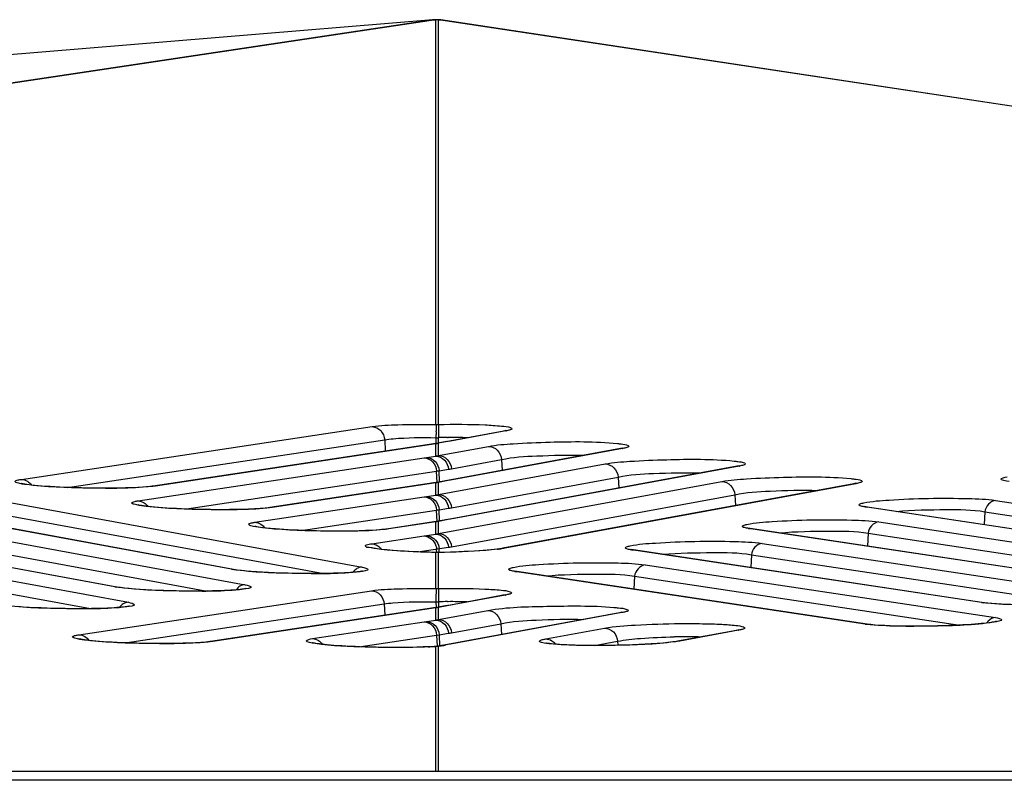
# Model space of a CAD drawing. Units: millimetres. Extents: x 0 to 9000, y 0 to 4000.
# Drawn here: x 1946 to 1971, y 3546 to 3565 of the extents above; entities that cross this region are included whole.
import ezdxf

# ---------------------------------------------------------------- set-up
doc = ezdxf.new("R2010")
doc.units = ezdxf.units.MM
doc.header["$LTSCALE"] = 495
doc.layers.add('7_ALL_FEATURES', color=7, linetype='CONTINUOUS')

msp = doc.modelspace()

# ---------------------------------------------------------------- linework, layer by layer
at = {"layer": '7_ALL_FEATURES', "color": 7, "linetype": 'Continuous'}
for p, q in [((1956.445, 3565.396), (1836.6, 3555.409)), ((1956.468, 3565.395), (1836.799, 3547.444)), ((1956.527, 3565.395), (1836.857, 3547.445)), ((1956.442, 3565.396), (1956.439, 3565.395)), ((1956.468, 3565.395), (1956.439, 3565.395)), ((1956.446, 3565.396), (1956.442, 3565.396)), ((1956.448, 3565.396), (1956.446, 3565.396)), ((1956.599, 3565.396), (1956.453, 3565.396)), ((1956.468, 3565.395), (1956.484, 3565.396)), ((1956.484, 3565.396), (1956.502, 3565.396)), ((1956.498, 3565.396), (1956.518, 3565.396)), ((1956.518, 3565.396), (1956.527, 3565.395)), ((1956.527, 3565.395), (1956.522, 3565.396)), ((1956.527, 3555.278), (1956.527, 3565.395)), ((1956.588, 3555.279), (1956.59, 3565.396)), ((2004.122, 3558.206), (1956.59, 3565.396)), ((1956.594, 3565.395), (1956.598, 3565.396)), ((1956.594, 3565.395), (1956.612, 3565.395)), ((1956.612, 3565.395), (1956.63, 3565.394)), ((1956.63, 3565.394), (1956.648, 3565.392)), ((2004.177, 3558.203), (1956.648, 3565.392)), ((1946.166, 3553.906), (1954.933, 3555.224)), ((1956.527, 3555.278), (1956.588, 3555.279)), ((1956.528, 3554.802), (1956.528, 3554.948)), ((1956.528, 3554.948), (1956.59, 3554.948)), ((1958.221, 3555.112), (1956.59, 3554.807)), ((1956.59, 3554.812), (1956.59, 3554.948)), ((1956.819, 3554.951), (1956.831, 3554.951)), ((1958.269, 3555.115), (1956.888, 3554.861)), ((1958.269, 3555.115), (1958.212, 3555.11)), ((1958.274, 3555.124), (1958.221, 3555.112)), ((1947.321, 3553.702), (1955.246, 3554.894)), ((1956.475, 3554.792), (1949.456, 3553.736)), ((1956.527, 3554.794), (1949.514, 3553.739)), ((1955.246, 3554.894), (1955.259, 3554.609)), ((1956.527, 3554.794), (1956.469, 3554.791)), ((1956.533, 3554.802), (1956.475, 3554.792)), ((1956.527, 3554.489), (1956.527, 3554.794)), ((1956.792, 3554.849), (1956.533, 3554.802)), ((1956.59, 3554.807), (1956.533, 3554.802)), ((1961.14, 3554.674), (1956.589, 3553.837)), ((1956.59, 3554.501), (1956.59, 3554.807)), ((1956.59, 3554.501), (1957.84, 3554.731)), ((1956.825, 3554.85), (1956.767, 3554.845)), ((1956.832, 3554.851), (1956.825, 3554.85)), ((1956.888, 3554.861), (1956.831, 3554.856)), ((1956.888, 3554.861), (1956.832, 3554.851)), ((1961.188, 3554.677), (1956.888, 3553.886)), ((1961.188, 3554.677), (1961.13, 3554.672)), ((1961.192, 3554.686), (1961.14, 3554.674)), ((1949.084, 3553.37), (1956.229, 3554.444)), ((1956.229, 3554.444), (1956.293, 3554.454)), ((1956.293, 3554.454), (1956.527, 3554.489)), ((1956.59, 3553.526), (1960.755, 3554.292)), ((1964.056, 3554.234), (1956.831, 3552.906)), ((1964.103, 3554.237), (1956.888, 3552.911)), ((1956.915, 3554.171), (1958.164, 3554.4)), ((1958.164, 3554.4), (1958.177, 3554.129)), ((1964.103, 3554.237), (1964.046, 3554.233)), ((1964.108, 3554.246), (1964.056, 3554.234)), ((1950.239, 3553.165), (1956.542, 3554.113)), ((1956.556, 3553.831), (1956.542, 3554.113)), ((1956.605, 3554.123), (1956.84, 3554.158)), ((1956.619, 3553.842), (1956.605, 3554.123)), ((1956.915, 3553.195), (1961.08, 3553.961)), ((1961.08, 3553.961), (1961.093, 3553.69)), ((1949.437, 3553.734), (1949.337, 3553.722)), ((1949.456, 3553.736), (1949.437, 3553.734)), ((1949.514, 3553.739), (1949.456, 3553.736)), ((1956.475, 3553.817), (1952.374, 3553.2)), ((1956.527, 3553.819), (1952.432, 3553.203)), ((1956.527, 3553.819), (1956.469, 3553.816)), ((1956.533, 3553.827), (1956.475, 3553.817)), ((1956.527, 3553.513), (1956.527, 3553.819)), ((1956.589, 3553.837), (1956.533, 3553.827)), ((1956.59, 3553.831), (1956.533, 3553.827)), ((1956.832, 3553.876), (1956.59, 3553.831)), ((1956.59, 3552.551), (1963.671, 3553.853)), ((1956.59, 3553.526), (1956.59, 3553.831)), ((1956.825, 3553.874), (1956.767, 3553.87)), ((1956.888, 3553.886), (1956.831, 3553.881)), ((1956.888, 3553.886), (1956.832, 3553.876)), ((1966.971, 3553.795), (1958.2, 3552.183)), ((1967.019, 3553.798), (1958.257, 3552.187)), ((1967.019, 3553.798), (1966.961, 3553.793)), ((1967.023, 3553.807), (1966.971, 3553.795)), ((1952.003, 3552.833), (1956.229, 3553.469)), ((1956.229, 3553.469), (1956.293, 3553.478)), ((1956.293, 3553.478), (1956.527, 3553.513)), ((1956.915, 3552.22), (1963.995, 3553.522)), ((1963.995, 3553.522), (1964.008, 3553.251)), ((1951.418, 3551.659), (1942.663, 3553.27)), ((1951.467, 3551.655), (1942.712, 3553.265)), ((1945.925, 3553.323), (1954.679, 3551.713)), ((1952.355, 3553.197), (1952.255, 3553.186)), ((1952.374, 3553.2), (1952.355, 3553.197)), ((1952.432, 3553.203), (1952.374, 3553.2)), ((1967.238, 3553.227), (1967.235, 3553.228)), ((1967.3, 3553.215), (1967.238, 3553.227)), ((1967.251, 3553.218), (1967.3, 3553.215)), ((1976.005, 3551.9), (1967.251, 3553.218)), ((1976.055, 3551.898), (1967.3, 3553.215)), ((1970.512, 3553.38), (1979.267, 3552.063)), ((1945.646, 3553.039), (1953.728, 3551.553)), ((1953.157, 3552.629), (1956.542, 3553.138)), ((1956.556, 3552.856), (1956.542, 3553.138)), ((1956.605, 3553.148), (1956.84, 3553.183)), ((1956.619, 3552.867), (1956.605, 3553.148)), ((1970.244, 3553.097), (1970.229, 3552.775)), ((1970.244, 3553.097), (1978.37, 3551.874)), ((1948.499, 3551.22), (1939.745, 3552.83)), ((1948.549, 3551.215), (1939.794, 3552.826)), ((1943.006, 3552.883), (1951.761, 3551.273)), ((1956.475, 3552.842), (1955.292, 3552.664)), ((1956.527, 3552.844), (1955.35, 3552.667)), ((1956.527, 3552.844), (1956.469, 3552.841)), ((1956.533, 3552.851), (1956.475, 3552.842)), ((1956.527, 3552.538), (1956.527, 3552.844)), ((1956.831, 3552.906), (1956.533, 3552.851)), ((1956.59, 3552.856), (1956.533, 3552.851)), ((1956.832, 3552.9), (1956.59, 3552.856)), ((1956.59, 3552.551), (1956.59, 3552.856)), ((1956.825, 3552.899), (1956.767, 3552.894)), ((1956.888, 3552.911), (1956.831, 3552.906)), ((1956.888, 3552.911), (1956.832, 3552.9)), ((1967.594, 3552.843), (1976.349, 3551.526)), ((1942.728, 3552.6), (1950.81, 3551.113)), ((1954.921, 3552.297), (1956.229, 3552.494)), ((1955.273, 3552.661), (1955.173, 3552.649)), ((1955.292, 3552.664), (1955.273, 3552.661)), ((1955.35, 3552.667), (1955.292, 3552.664)), ((1956.229, 3552.494), (1956.293, 3552.503)), ((1956.293, 3552.503), (1956.527, 3552.538)), ((1964.32, 3552.69), (1964.317, 3552.69)), ((1964.382, 3552.678), (1964.32, 3552.69)), ((1964.333, 3552.68), (1964.382, 3552.678)), ((1973.087, 3551.363), (1964.333, 3552.68)), ((1973.137, 3551.361), (1964.382, 3552.678)), ((1967.326, 3552.56), (1967.311, 3552.237)), ((1967.326, 3552.56), (1975.452, 3551.337)), ((1940.088, 3552.444), (1948.843, 3550.833)), ((1964.676, 3552.306), (1973.431, 3550.988)), ((1939.81, 3552.16), (1947.892, 3550.674)), ((1956.075, 3552.093), (1956.84, 3552.208)), ((1956.527, 3552.079), (1956.527, 3552.08)), ((1956.591, 3552.079), (1956.527, 3552.08)), ((1956.527, 3551.177), (1956.527, 3552.079)), ((1956.59, 3552.078), (1956.527, 3552.079)), ((1956.546, 3552.08), (1956.542, 3552.163)), ((1956.59, 3552.078), (1956.59, 3552.079)), ((1956.59, 3551.177), (1956.59, 3552.078)), ((1956.61, 3552.083), (1956.605, 3552.172)), ((1958.176, 3552.178), (1958.059, 3552.162)), ((1958.2, 3552.183), (1958.176, 3552.178)), ((1958.257, 3552.187), (1958.2, 3552.183)), ((1961.402, 3552.152), (1961.399, 3552.153)), ((1961.464, 3552.141), (1961.402, 3552.152)), ((1961.414, 3552.143), (1961.464, 3552.141)), ((1970.169, 3550.826), (1961.414, 3552.143)), ((1970.219, 3550.823), (1961.464, 3552.141)), ((1964.408, 3552.022), (1964.392, 3551.7)), ((1964.408, 3552.022), (1972.534, 3550.8)), ((1961.758, 3551.769), (1970.512, 3550.451)), ((1951.418, 3551.659), (1951.467, 3551.655)), ((1951.563, 3551.64), (1951.467, 3551.655)), ((1958.484, 3551.615), (1958.481, 3551.616)), ((1958.546, 3551.603), (1958.484, 3551.615)), ((1958.496, 3551.606), (1958.546, 3551.603)), ((1967.251, 3550.289), (1958.496, 3551.606)), ((1967.3, 3550.286), (1958.546, 3551.603)), ((1961.49, 3551.485), (1961.474, 3551.163)), ((1961.49, 3551.485), (1969.615, 3550.262)), ((1947.605, 3550.023), (1954.919, 3551.123)), ((1948.499, 3551.22), (1948.549, 3551.215)), ((1948.645, 3551.2), (1948.549, 3551.215)), ((1956.527, 3551.177), (1956.59, 3551.177)), ((1958.208, 3551.01), (1956.59, 3550.707)), ((1958.256, 3551.013), (1956.888, 3550.762)), ((1958.256, 3551.013), (1958.199, 3551.008)), ((1958.261, 3551.022), (1958.208, 3551.01)), ((1948.759, 3549.818), (1955.232, 3550.792)), ((1955.232, 3550.792), (1955.246, 3550.508)), ((1956.527, 3550.846), (1956.528, 3550.702)), ((1956.527, 3550.846), (1956.59, 3550.846)), ((1956.767, 3550.745), (1956.533, 3550.702)), ((1956.59, 3550.846), (1956.59, 3550.713)), ((1956.825, 3550.75), (1956.767, 3550.745)), ((1956.817, 3550.849), (1956.831, 3550.849)), ((1956.832, 3550.751), (1956.825, 3550.75)), ((1956.888, 3550.762), (1956.831, 3550.757)), ((1956.888, 3550.762), (1956.832, 3550.751)), ((1970.169, 3550.826), (1970.219, 3550.823)), ((1970.314, 3550.811), (1970.219, 3550.823)), ((1956.475, 3550.692), (1950.895, 3549.853)), ((1956.527, 3550.694), (1950.952, 3549.856)), ((1956.527, 3550.694), (1956.469, 3550.691)), ((1956.533, 3550.702), (1956.475, 3550.692)), ((1956.527, 3550.389), (1956.527, 3550.694)), ((1956.59, 3550.707), (1956.533, 3550.702)), ((1956.59, 3550.402), (1956.59, 3550.707)), ((1956.59, 3550.402), (1957.823, 3550.628)), ((1961.114, 3550.569), (1956.721, 3549.761)), ((1961.171, 3550.574), (1956.888, 3549.786)), ((1961.175, 3550.583), (1961.114, 3550.569)), ((1961.171, 3550.574), (1961.114, 3550.569)), ((1953.442, 3549.925), (1956.229, 3550.344)), ((1956.229, 3550.344), (1956.293, 3550.354)), ((1956.293, 3550.354), (1956.527, 3550.389)), ((1956.915, 3550.071), (1958.148, 3550.298)), ((1958.148, 3550.298), (1958.161, 3550.026)), ((1967.251, 3550.289), (1967.3, 3550.286)), ((1967.396, 3550.274), (1967.301, 3550.286)), ((1954.596, 3549.721), (1956.542, 3550.014)), ((1956.542, 3550.014), (1956.605, 3550.023)), ((1956.542, 3550.014), (1956.555, 3549.735)), ((1956.605, 3550.023), (1956.84, 3550.058)), ((1956.605, 3550.023), (1956.619, 3549.74)), ((1959.269, 3549.919), (1960.74, 3550.189)), ((1964.041, 3550.132), (1962.56, 3549.86)), ((1964.088, 3550.135), (1962.617, 3549.864)), ((1964.088, 3550.135), (1964.031, 3550.13)), ((1964.093, 3550.144), (1964.041, 3550.132)), ((1950.875, 3549.85), (1950.775, 3549.839)), ((1950.894, 3549.853), (1950.875, 3549.85)), ((1950.952, 3549.856), (1950.895, 3549.853)), ((1956.662, 3549.752), (1956.571, 3549.739)), ((1956.721, 3549.761), (1956.662, 3549.752)), ((1956.825, 3549.775), (1956.767, 3549.77)), ((1956.832, 3549.776), (1956.778, 3549.766)), ((1956.888, 3549.786), (1956.831, 3549.782)), ((1956.888, 3549.786), (1956.832, 3549.776)), ((1960.491, 3549.753), (1961.065, 3549.859)), ((1961.065, 3549.859), (1961.07, 3549.759)), ((1962.54, 3549.856), (1962.442, 3549.842)), ((1962.559, 3549.86), (1962.54, 3549.856)), ((1962.617, 3549.864), (1962.56, 3549.86)), ((1956.481, 3549.731), (1956.35, 3549.723)), ((1956.495, 3549.732), (1956.481, 3549.731)), ((1956.555, 3549.737), (1956.495, 3549.732)), ((1956.527, 3549.732), (1956.495, 3549.732)), ((1956.527, 3546.606), (1956.527, 3549.732)), ((1956.571, 3549.739), (1956.555, 3549.737)), ((1956.59, 3549.739), (1956.555, 3549.737)), ((1956.59, 3546.606), (1956.59, 3549.739)), ((3996.659, 3546.606), (1116.459, 3546.606)), ((3996.659, 3546.383), (1116.459, 3546.383))]:
    msp.add_line(p, q, dxfattribs=at)
for points in [[(1956.648, 3565.392), (1956.624, 3565.395), (1956.599, 3565.396)], [(1949.337, 3553.722), (1949.214, 3553.712), (1949.076, 3553.703), (1948.926, 3553.696), (1948.77, 3553.691), (1948.61, 3553.687), (1948.45, 3553.685), (1948.289, 3553.684), (1948.131, 3553.684), (1947.974, 3553.686), (1947.82, 3553.688), (1947.67, 3553.691), (1947.525, 3553.695), (1947.384, 3553.699), (1947.25, 3553.705), (1947.122, 3553.71), (1947, 3553.717), (1946.885, 3553.724), (1946.777, 3553.731), (1946.677, 3553.738), (1946.585, 3553.746), (1946.502, 3553.754), (1946.427, 3553.762), (1946.36, 3553.77), (1946.302, 3553.778), (1946.253, 3553.785), (1946.215, 3553.792), (1946.186, 3553.798), (1946.168, 3553.802), (1946.165, 3553.803)], [(1952.255, 3553.186), (1952.133, 3553.176), (1951.994, 3553.167), (1951.845, 3553.16), (1951.688, 3553.155), (1951.529, 3553.151), (1951.368, 3553.149), (1951.208, 3553.148), (1951.049, 3553.148), (1950.892, 3553.149), (1950.738, 3553.151), (1950.588, 3553.154), (1950.443, 3553.158), (1950.303, 3553.163), (1950.168, 3553.168), (1950.04, 3553.174), (1949.918, 3553.18), (1949.803, 3553.187), (1949.695, 3553.195), (1949.596, 3553.202), (1949.504, 3553.21), (1949.42, 3553.218), (1949.345, 3553.226), (1949.278, 3553.234), (1949.22, 3553.241), (1949.172, 3553.249), (1949.133, 3553.256), (1949.104, 3553.262), (1949.086, 3553.266), (1949.083, 3553.267)], [(1955.173, 3552.649), (1955.051, 3552.639), (1954.912, 3552.631), (1954.763, 3552.624), (1954.607, 3552.618), (1954.447, 3552.615), (1954.286, 3552.612), (1954.126, 3552.611), (1953.967, 3552.612), (1953.81, 3552.613), (1953.656, 3552.615), (1953.506, 3552.618), (1953.361, 3552.622), (1953.221, 3552.627), (1953.086, 3552.632), (1952.958, 3552.638), (1952.836, 3552.644), (1952.721, 3552.651), (1952.614, 3552.658), (1952.514, 3552.666), (1952.422, 3552.673), (1952.338, 3552.681), (1952.263, 3552.689), (1952.196, 3552.697), (1952.138, 3552.705), (1952.09, 3552.713), (1952.051, 3552.719), (1952.022, 3552.725), (1952.004, 3552.73), (1952.002, 3552.73)], [(1956.527, 3552.08), (1956.319, 3552.084), (1956.195, 3552.088), (1956.075, 3552.093), (1955.959, 3552.097), (1955.848, 3552.103), (1955.742, 3552.108), (1955.642, 3552.114), (1955.547, 3552.121), (1955.459, 3552.127), (1955.376, 3552.134), (1955.3, 3552.141), (1955.231, 3552.148), (1955.168, 3552.154), (1955.111, 3552.161), (1955.061, 3552.168), (1955.018, 3552.174), (1954.982, 3552.181), (1954.953, 3552.186), (1954.932, 3552.191), (1954.919, 3552.194), (1954.917, 3552.195)], [(1958.059, 3552.162), (1957.902, 3552.144), (1957.708, 3552.127), (1957.484, 3552.112), (1957.235, 3552.099), (1956.969, 3552.089), (1956.694, 3552.081), (1956.59, 3552.079)], [(1954.506, 3551.587), (1954.451, 3551.583), (1954.388, 3551.578), (1954.319, 3551.573), (1954.242, 3551.569), (1954.158, 3551.565), (1954.067, 3551.561), (1953.969, 3551.558), (1953.864, 3551.555), (1953.752, 3551.553), (1953.633, 3551.552), (1953.508, 3551.551), (1953.376, 3551.551), (1953.239, 3551.552), (1953.096, 3551.553), (1952.949, 3551.556), (1952.799, 3551.559), (1952.647, 3551.564), (1952.495, 3551.57), (1952.343, 3551.577), (1952.194, 3551.585), (1952.049, 3551.594), (1951.911, 3551.604), (1951.783, 3551.615), (1951.666, 3551.627), (1951.563, 3551.64)], [(1954.695, 3551.615), (1954.695, 3551.615), (1954.691, 3551.614), (1954.678, 3551.611), (1954.657, 3551.607), (1954.629, 3551.602), (1954.595, 3551.597), (1954.554, 3551.592), (1954.506, 3551.587)], [(1951.587, 3551.148), (1951.532, 3551.143), (1951.47, 3551.138), (1951.4, 3551.134), (1951.324, 3551.129), (1951.24, 3551.125), (1951.148, 3551.122), (1951.05, 3551.118), (1950.946, 3551.116), (1950.834, 3551.114), (1950.715, 3551.112), (1950.59, 3551.111), (1950.458, 3551.111), (1950.32, 3551.112), (1950.178, 3551.114), (1950.031, 3551.116), (1949.881, 3551.12), (1949.729, 3551.125), (1949.576, 3551.13), (1949.425, 3551.137), (1949.276, 3551.145), (1949.131, 3551.154), (1948.993, 3551.164), (1948.864, 3551.175), (1948.747, 3551.188), (1948.645, 3551.2)], [(1951.776, 3551.175), (1951.777, 3551.175), (1951.772, 3551.174), (1951.76, 3551.171), (1951.739, 3551.167), (1951.711, 3551.163), (1951.677, 3551.158), (1951.636, 3551.153), (1951.587, 3551.148)], [(1948.858, 3550.736), (1948.859, 3550.736), (1948.854, 3550.735), (1948.841, 3550.732), (1948.821, 3550.728), (1948.793, 3550.723), (1948.759, 3550.718), (1948.717, 3550.713), (1948.669, 3550.708)], [(1970.797, 3550.782), (1970.66, 3550.787), (1970.532, 3550.794), (1970.416, 3550.802), (1970.314, 3550.811)], [(1948.669, 3550.708), (1948.614, 3550.703), (1948.552, 3550.699), (1948.482, 3550.694), (1948.405, 3550.69), (1948.321, 3550.686), (1948.23, 3550.682), (1948.132, 3550.679), (1948.027, 3550.676), (1947.916, 3550.674), (1947.797, 3550.673), (1947.672, 3550.672), (1947.54, 3550.672), (1947.402, 3550.672), (1947.26, 3550.674), (1947.113, 3550.677), (1946.963, 3550.68), (1946.811, 3550.685), (1946.658, 3550.691), (1946.507, 3550.698), (1946.358, 3550.706), (1946.213, 3550.715), (1946.075, 3550.725)], [(1970.342, 3550.321), (1970.287, 3550.314), (1970.225, 3550.307), (1970.155, 3550.3), (1970.077, 3550.293), (1969.993, 3550.286), (1969.9, 3550.279), (1969.801, 3550.273), (1969.695, 3550.266), (1969.581, 3550.261), (1969.461, 3550.255), (1969.334, 3550.25), (1969.201, 3550.246), (1969.063, 3550.242), (1968.921, 3550.239), (1968.774, 3550.236), (1968.624, 3550.235), (1968.473, 3550.235), (1968.321, 3550.235), (1968.17, 3550.237), (1968.022, 3550.24), (1967.879, 3550.244), (1967.742, 3550.25), (1967.614, 3550.257), (1967.498, 3550.265), (1967.396, 3550.274)], [(1970.529, 3550.354), (1970.53, 3550.354), (1970.525, 3550.353), (1970.512, 3550.349), (1970.491, 3550.345), (1970.464, 3550.339), (1970.43, 3550.334), (1970.389, 3550.327), (1970.342, 3550.321)], [(1950.775, 3549.839), (1950.653, 3549.829), (1950.514, 3549.82), (1950.365, 3549.813), (1950.209, 3549.808), (1950.049, 3549.804), (1949.888, 3549.802), (1949.728, 3549.801), (1949.569, 3549.801), (1949.412, 3549.802), (1949.258, 3549.804), (1949.108, 3549.807), (1948.963, 3549.811), (1948.823, 3549.816), (1948.688, 3549.821), (1948.56, 3549.827), (1948.438, 3549.833), (1948.323, 3549.84), (1948.216, 3549.848), (1948.116, 3549.855), (1948.024, 3549.863), (1947.94, 3549.871), (1947.865, 3549.879), (1947.798, 3549.887), (1947.74, 3549.894), (1947.692, 3549.902), (1947.653, 3549.909), (1947.624, 3549.915), (1947.606, 3549.919), (1947.604, 3549.92)], [(1956.35, 3549.723), (1956.211, 3549.716), (1956.066, 3549.711), (1955.917, 3549.707), (1955.767, 3549.705), (1955.617, 3549.704), (1955.467, 3549.703), (1955.318, 3549.704), (1955.173, 3549.706), (1955.03, 3549.708), (1954.892, 3549.711), (1954.759, 3549.715), (1954.63, 3549.72), (1954.507, 3549.725), (1954.389, 3549.73), (1954.277, 3549.736), (1954.171, 3549.742), (1954.071, 3549.749), (1953.978, 3549.756), (1953.892, 3549.763), (1953.812, 3549.77), (1953.74, 3549.777), (1953.674, 3549.785), (1953.616, 3549.792), (1953.566, 3549.799), (1953.523, 3549.806), (1953.488, 3549.812), (1953.462, 3549.817), (1953.444, 3549.822), (1953.441, 3549.822)], [(1959.411, 3549.795), (1959.361, 3549.801), (1959.321, 3549.806), (1959.291, 3549.811), (1959.272, 3549.815), (1959.269, 3549.816)], [(1962.442, 3549.842), (1962.325, 3549.828), (1962.195, 3549.815), (1962.054, 3549.804), (1961.907, 3549.793), (1961.754, 3549.784), (1961.598, 3549.776), (1961.44, 3549.77), (1961.282, 3549.764), (1961.124, 3549.76), (1960.969, 3549.757), (1960.816, 3549.755), (1960.667, 3549.753), (1960.524, 3549.753), (1960.385, 3549.754), (1960.253, 3549.755), (1960.128, 3549.757), (1960.009, 3549.76), (1959.899, 3549.764), (1959.796, 3549.768), (1959.702, 3549.772), (1959.616, 3549.777), (1959.539, 3549.783), (1959.47, 3549.789), (1959.411, 3549.795)]]:
    msp.add_lwpolyline(points, dxfattribs=at)
for centre, radius, start, end in [((1975.805, 3555.185), 19.216, 180.0555, 180.2318), ((1949.211, 3555.041), 7.325, 359.9151, 0.5171), ((1947.494, 3555.042), 9.041, 359.402, 359.9262), ((1994.222, 3555.268), 37.633, 180.2444, 180.4877), ((1956.936, 3538.851), 16.101, 90.4179, 91.2308), ((1956.931, 3541.528), 13.423, 88.3496, 90.4263), ((1957.967, 3556.762), 1.674, 280.4173, 280.6873), ((1956.462, 3555.255), 0.465, 277.9629, 278.8706), ((1960.88, 3556.352), 1.703, 280.417, 280.6531), ((1963.795, 3555.912), 1.703, 280.417, 280.6531), ((1956.462, 3554.28), 0.465, 277.9629, 278.8706), ((1966.711, 3555.473), 1.703, 280.417, 280.6531), ((1956.462, 3553.305), 0.465, 277.9629, 278.8706), ((1957.595, 3556.15), 4.018, 276.6967, 278.3039), ((1957.953, 3552.66), 1.674, 280.4173, 280.6871), ((1956.923, 3534.77), 16.08, 90.3776, 91.1843), ((1956.918, 3537.482), 13.367, 88.3464, 90.3748), ((1956.462, 3551.155), 0.465, 277.9629, 278.8706), ((1970.551, 3550.155), 0.305, 136.6039, 148.3031), ((1963.784, 3551.791), 1.684, 280.4169, 280.6992), ((1956.237, 3552.873), 3.154, 277.7194, 278.8704), ((1956.774, 3549.477), 0.29, 91.267, 100.5468), ((1956.391, 3551.886), 2.155, 278.8572, 280.3459), ((1956.774, 3549.485), 0.282, 89.0714, 91.2361), ((1962.762, 3533.585), 16.386, 90.206, 90.9735), ((1962.763, 3537.157), 12.814, 88.3313, 90.268), ((1955.914, 3558.298), 8.588, 272.7999, 273.8975), ((1956.036, 3556.447), 6.733, 273.9307, 274.1785), ((1956.406, 3551.075), 1.348, 275.119, 276.047), ((1956.411, 3551.032), 1.305, 276.0417, 277.8848), ((1956.073, 3554.078), 4.37, 276.801, 277.727)]:
    msp.add_arc(centre, radius, start, end, dxfattribs=at)
for points, knots in [([(1954.933, 3555.224), (1955.145, 3555.256), (1955.678, 3555.278), (1956.21, 3555.283), (1956.527, 3555.278)], [0, 0, 0, 0, 0.403513, 1, 1, 1, 1]), ([(1954.933, 3555.224), (1955.011, 3555.22), (1955.173, 3555.141), (1955.24, 3554.977), (1955.246, 3554.894)], [0, 0, 0, 0, 0.485343, 1, 1, 1, 1]), ([(1956.527, 3555.278), (1956.529, 3555.273), (1956.531, 3555.215), (1956.534, 3555.159), (1956.535, 3555.107)], [0, 0, 0, 0, 0.096726, 1, 1, 1, 1]), ([(1956.588, 3555.279), (1956.976, 3555.285), (1957.504, 3555.288), (1958.103, 3555.246), (1958.319, 3555.225), (1958.391, 3555.2)], [0, 0, 0, 0, 0.644778, 0.872572, 1, 1, 1, 1]), ([(1956.59, 3555.279), (1956.59, 3555.275), (1956.589, 3555.238), (1956.589, 3555.2), (1956.589, 3555.167)], [0, 0, 0, 0, 0.098803, 1, 1, 1, 1]), ([(1958.391, 3555.2), (1958.406, 3555.194), (1958.455, 3555.158), (1958.387, 3555.143), (1958.364, 3555.137)], [0, 0, 0, 0, 0.399142, 1, 1, 1, 1]), ([(1955.246, 3554.894), (1955.317, 3554.907), (1955.743, 3554.953), (1956.172, 3554.954), (1956.528, 3554.948)], [0, 0, 0, 0, 0.168639, 1, 1, 1, 1]), ([(1958.364, 3555.137), (1958.351, 3555.133), (1958.322, 3555.126), (1958.293, 3555.12), (1958.277, 3555.117)], [0, 0, 0, 0, 0.45131, 1, 1, 1, 1]), ([(1956.59, 3554.807), (1956.581, 3554.805), (1956.562, 3554.801), (1956.543, 3554.797), (1956.534, 3554.796)], [0, 0, 0, 0, 0.501531, 1, 1, 1, 1]), ([(1957.84, 3554.731), (1958.044, 3554.769), (1958.558, 3554.808), (1959.631, 3554.851), (1960.503, 3554.859), (1961.061, 3554.803)], [0, 0, 0, 0, 0.19299, 0.478291, 1, 1, 1, 1]), ([(1957.84, 3554.731), (1957.92, 3554.73), (1958.088, 3554.652), (1958.158, 3554.485), (1958.165, 3554.4)], [0, 0, 0, 0, 0.4851, 1, 1, 1, 1]), ([(1961.061, 3554.803), (1961.092, 3554.8), (1961.181, 3554.788), (1961.273, 3554.78), (1961.326, 3554.754)], [0, 0, 0, 0, 0.349805, 1, 1, 1, 1]), ([(1961.322, 3554.712), (1961.315, 3554.709), (1961.273, 3554.693), (1961.23, 3554.685), (1961.194, 3554.678)], [0, 0, 0, 0, 0.176946, 1, 1, 1, 1]), ([(1961.326, 3554.754), (1961.334, 3554.75), (1961.359, 3554.732), (1961.331, 3554.717), (1961.322, 3554.712)], [0, 0, 0, 0, 0.473532, 1, 1, 1, 1]), ([(1956.229, 3554.444), (1956.308, 3554.44), (1956.47, 3554.36), (1956.536, 3554.197), (1956.542, 3554.113)], [0, 0, 0, 0, 0.485342, 1, 1, 1, 1]), ([(1956.293, 3554.454), (1956.371, 3554.45), (1956.533, 3554.37), (1956.599, 3554.206), (1956.605, 3554.123)], [0, 0, 0, 0, 0.485291, 1, 1, 1, 1]), ([(1956.527, 3554.489), (1956.537, 3554.491), (1956.559, 3554.494), (1956.58, 3554.499), (1956.59, 3554.502)], [0, 0, 0, 0, 0.49887, 1, 1, 1, 1]), ([(1956.527, 3554.489), (1956.605, 3554.485), (1956.767, 3554.405), (1956.834, 3554.241), (1956.84, 3554.158)], [0, 0, 0, 0, 0.485291, 1, 1, 1, 1]), ([(1956.59, 3554.501), (1956.67, 3554.5), (1956.838, 3554.422), (1956.908, 3554.255), (1956.915, 3554.171)], [0, 0, 0, 0, 0.4851, 1, 1, 1, 1]), ([(1958.164, 3554.4), (1958.452, 3554.466), (1959.148, 3554.5), (1959.839, 3554.519), (1960.235, 3554.507)], [0, 0, 0, 0, 0.42647, 1, 1, 1, 1]), ([(1960.755, 3554.292), (1960.96, 3554.329), (1961.474, 3554.369), (1962.547, 3554.411), (1963.418, 3554.42), (1963.977, 3554.364)], [0, 0, 0, 0, 0.19299, 0.478291, 1, 1, 1, 1]), ([(1960.755, 3554.292), (1960.836, 3554.291), (1961.004, 3554.213), (1961.073, 3554.046), (1961.08, 3553.961)], [0, 0, 0, 0, 0.4851, 1, 1, 1, 1]), ([(1963.977, 3554.364), (1964.008, 3554.36), (1964.096, 3554.349), (1964.188, 3554.34), (1964.241, 3554.315)], [0, 0, 0, 0, 0.349805, 1, 1, 1, 1]), ([(1964.237, 3554.273), (1964.23, 3554.27), (1964.189, 3554.254), (1964.146, 3554.245), (1964.11, 3554.239)], [0, 0, 0, 0, 0.176946, 1, 1, 1, 1]), ([(1964.241, 3554.315), (1964.25, 3554.311), (1964.274, 3554.293), (1964.247, 3554.278), (1964.237, 3554.273)], [0, 0, 0, 0, 0.47353, 1, 1, 1, 1]), ([(1956.542, 3554.113), (1956.553, 3554.115), (1956.574, 3554.118), (1956.595, 3554.121), (1956.605, 3554.123)], [0, 0, 0, 0, 0.499429, 1, 1, 1, 1]), ([(1956.84, 3554.158), (1956.852, 3554.16), (1956.877, 3554.164), (1956.902, 3554.168), (1956.915, 3554.171)], [0, 0, 0, 0, 0.499105, 1, 1, 1, 1]), ([(1961.08, 3553.961), (1961.368, 3554.027), (1962.064, 3554.061), (1962.754, 3554.08), (1963.151, 3554.068)], [0, 0, 0, 0, 0.42647, 1, 1, 1, 1]), ([(1963.671, 3553.853), (1963.875, 3553.89), (1964.389, 3553.93), (1965.462, 3553.972), (1966.334, 3553.98), (1966.892, 3553.924)], [0, 0, 0, 0, 0.192991, 0.478291, 1, 1, 1, 1]), ([(1970.848, 3553.856), (1970.778, 3553.865), (1970.527, 3553.895), (1970.743, 3553.961), (1970.797, 3553.971)], [0, 0, 0, 0, 0.5622, 1, 1, 1, 1]), ([(1946.363, 3553.767), (1946.285, 3553.776), (1946.183, 3553.786), (1946.069, 3553.818), (1946.024, 3553.828), (1946.001, 3553.86), (1946.042, 3553.88), (1946.09, 3553.893), (1946.138, 3553.902), (1946.166, 3553.906)], [0, 0, 0, 0, 0.431467, 0.568693, 0.65209, 0.690107, 0.741431, 0.843696, 1, 1, 1, 1]), ([(1949.385, 3553.724), (1948.892, 3553.674), (1947.881, 3553.681), (1946.872, 3553.707), (1946.363, 3553.767)], [0, 0, 0, 0, 0.491423, 1, 1, 1, 1]), ([(1956.59, 3553.831), (1956.581, 3553.829), (1956.562, 3553.825), (1956.543, 3553.822), (1956.534, 3553.82)], [0, 0, 0, 0, 0.501531, 1, 1, 1, 1]), ([(1963.671, 3553.853), (1963.751, 3553.851), (1963.919, 3553.774), (1963.989, 3553.607), (1963.996, 3553.522)], [0, 0, 0, 0, 0.4851, 1, 1, 1, 1]), ([(1966.892, 3553.924), (1966.923, 3553.921), (1967.012, 3553.91), (1967.104, 3553.901), (1967.157, 3553.876)], [0, 0, 0, 0, 0.349805, 1, 1, 1, 1]), ([(1967.153, 3553.834), (1967.146, 3553.83), (1967.104, 3553.815), (1967.061, 3553.806), (1967.025, 3553.799)], [0, 0, 0, 0, 0.176946, 1, 1, 1, 1]), ([(1967.157, 3553.876), (1967.165, 3553.872), (1967.19, 3553.854), (1967.162, 3553.838), (1967.153, 3553.834)], [0, 0, 0, 0, 0.473528, 1, 1, 1, 1]), ([(1956.229, 3553.469), (1956.308, 3553.465), (1956.47, 3553.385), (1956.536, 3553.221), (1956.542, 3553.138)], [0, 0, 0, 0, 0.485342, 1, 1, 1, 1]), ([(1956.293, 3553.478), (1956.371, 3553.474), (1956.533, 3553.395), (1956.599, 3553.231), (1956.605, 3553.148)], [0, 0, 0, 0, 0.485291, 1, 1, 1, 1]), ([(1956.527, 3553.513), (1956.537, 3553.515), (1956.559, 3553.519), (1956.58, 3553.524), (1956.59, 3553.527)], [0, 0, 0, 0, 0.49887, 1, 1, 1, 1]), ([(1956.527, 3553.513), (1956.605, 3553.51), (1956.767, 3553.43), (1956.834, 3553.266), (1956.84, 3553.183)], [0, 0, 0, 0, 0.485291, 1, 1, 1, 1]), ([(1956.59, 3553.526), (1956.67, 3553.525), (1956.838, 3553.447), (1956.908, 3553.28), (1956.915, 3553.195)], [0, 0, 0, 0, 0.4851, 1, 1, 1, 1]), ([(1963.995, 3553.522), (1964.283, 3553.587), (1964.979, 3553.622), (1965.67, 3553.641), (1966.066, 3553.629)], [0, 0, 0, 0, 0.42647, 1, 1, 1, 1]), ([(1949.281, 3553.23), (1949.204, 3553.239), (1949.101, 3553.25), (1948.988, 3553.282), (1948.942, 3553.292), (1948.92, 3553.324), (1948.96, 3553.344), (1949.008, 3553.357), (1949.057, 3553.365), (1949.084, 3553.37)], [0, 0, 0, 0, 0.431467, 0.568693, 0.65209, 0.690107, 0.741431, 0.843696, 1, 1, 1, 1]), ([(1952.303, 3553.187), (1951.81, 3553.138), (1950.799, 3553.145), (1949.79, 3553.17), (1949.281, 3553.23)], [0, 0, 0, 0, 0.491424, 1, 1, 1, 1]), ([(1956.84, 3553.183), (1956.852, 3553.185), (1956.877, 3553.188), (1956.902, 3553.193), (1956.915, 3553.196)], [0, 0, 0, 0, 0.499105, 1, 1, 1, 1]), ([(1967.11, 3553.253), (1967.103, 3553.257), (1967.088, 3553.28), (1967.115, 3553.289), (1967.126, 3553.293)], [0, 0, 0, 0, 0.397182, 1, 1, 1, 1]), ([(1967.251, 3553.218), (1967.234, 3553.22), (1967.187, 3553.229), (1967.137, 3553.237), (1967.11, 3553.253)], [0, 0, 0, 0, 0.344424, 1, 1, 1, 1]), ([(1967.215, 3553.318), (1967.423, 3553.362), (1967.965, 3553.4), (1968.838, 3553.439), (1969.727, 3553.433), (1970.288, 3553.414), (1970.512, 3553.38)], [0, 0, 0, 0, 0.193244, 0.491289, 0.794233, 1, 1, 1, 1]), ([(1956.542, 3553.138), (1956.553, 3553.14), (1956.574, 3553.143), (1956.595, 3553.146), (1956.605, 3553.148)], [0, 0, 0, 0, 0.499429, 1, 1, 1, 1]), ([(1968.025, 3553.106), (1968.442, 3553.141), (1969.181, 3553.153), (1969.927, 3553.154), (1970.244, 3553.097)], [0, 0, 0, 0, 0.564763, 1, 1, 1, 1]), ([(1952.199, 3552.694), (1952.122, 3552.703), (1952.019, 3552.714), (1951.906, 3552.746), (1951.86, 3552.756), (1951.838, 3552.787), (1951.879, 3552.808), (1951.927, 3552.82), (1951.975, 3552.829), (1952.003, 3552.833)], [0, 0, 0, 0, 0.431467, 0.568693, 0.65209, 0.690107, 0.741431, 0.843696, 1, 1, 1, 1]), ([(1956.59, 3552.856), (1956.581, 3552.854), (1956.562, 3552.85), (1956.543, 3552.847), (1956.534, 3552.845)], [0, 0, 0, 0, 0.501531, 1, 1, 1, 1]), ([(1964.191, 3552.716), (1964.185, 3552.72), (1964.17, 3552.743), (1964.197, 3552.752), (1964.208, 3552.756)], [0, 0, 0, 0, 0.397182, 1, 1, 1, 1]), ([(1964.333, 3552.68), (1964.316, 3552.683), (1964.269, 3552.692), (1964.219, 3552.7), (1964.191, 3552.716)], [0, 0, 0, 0, 0.344424, 1, 1, 1, 1]), ([(1964.296, 3552.781), (1964.505, 3552.825), (1965.047, 3552.863), (1965.92, 3552.902), (1966.808, 3552.896), (1967.37, 3552.877), (1967.594, 3552.843)], [0, 0, 0, 0, 0.193244, 0.491289, 0.794233, 1, 1, 1, 1]), ([(1955.221, 3552.651), (1954.728, 3552.602), (1953.718, 3552.608), (1952.708, 3552.634), (1952.199, 3552.694)], [0, 0, 0, 0, 0.491424, 1, 1, 1, 1]), ([(1956.527, 3552.538), (1956.537, 3552.54), (1956.559, 3552.544), (1956.58, 3552.549), (1956.59, 3552.551)], [0, 0, 0, 0, 0.49887, 1, 1, 1, 1]), ([(1956.527, 3552.538), (1956.605, 3552.534), (1956.767, 3552.455), (1956.834, 3552.291), (1956.84, 3552.208)], [0, 0, 0, 0, 0.485291, 1, 1, 1, 1]), ([(1956.59, 3552.551), (1956.67, 3552.55), (1956.838, 3552.472), (1956.908, 3552.305), (1956.915, 3552.22)], [0, 0, 0, 0, 0.4851, 1, 1, 1, 1]), ([(1965.107, 3552.569), (1965.523, 3552.604), (1966.263, 3552.616), (1967.009, 3552.617), (1967.326, 3552.56)], [0, 0, 0, 0, 0.564763, 1, 1, 1, 1]), ([(1955.046, 3552.167), (1954.982, 3552.175), (1954.901, 3552.202), (1954.773, 3552.204), (1954.761, 3552.257), (1954.831, 3552.281), (1954.877, 3552.29), (1954.921, 3552.297)], [0, 0, 0, 0, 0.414376, 0.613837, 0.649962, 0.71362, 1, 1, 1, 1]), ([(1956.526, 3552.247), (1956.53, 3552.233), (1956.537, 3552.206), (1956.541, 3552.177), (1956.542, 3552.163)], [0, 0, 0, 0, 0.501317, 1, 1, 1, 1]), ([(1956.59, 3552.257), (1956.594, 3552.243), (1956.601, 3552.215), (1956.604, 3552.187), (1956.605, 3552.172)], [0, 0, 0, 0, 0.501315, 1, 1, 1, 1]), ([(1956.84, 3552.208), (1956.852, 3552.209), (1956.877, 3552.213), (1956.902, 3552.218), (1956.915, 3552.221)], [0, 0, 0, 0, 0.499105, 1, 1, 1, 1]), ([(1961.273, 3552.179), (1961.267, 3552.183), (1961.251, 3552.205), (1961.279, 3552.214), (1961.29, 3552.219)], [0, 0, 0, 0, 0.397182, 1, 1, 1, 1]), ([(1961.378, 3552.244), (1961.586, 3552.288), (1962.129, 3552.325), (1963.002, 3552.365), (1963.89, 3552.359), (1964.452, 3552.34), (1964.676, 3552.306)], [0, 0, 0, 0, 0.193244, 0.491289, 0.794233, 1, 1, 1, 1]), ([(1956.527, 3552.079), (1956.381, 3552.081), (1955.886, 3552.097), (1955.391, 3552.12), (1955.046, 3552.167)], [0, 0, 0, 0, 0.295404, 1, 1, 1, 1]), ([(1958.063, 3552.159), (1957.967, 3552.148), (1957.477, 3552.103), (1956.985, 3552.085), (1956.59, 3552.078)], [0, 0, 0, 0, 0.197936, 1, 1, 1, 1]), ([(1958.257, 3552.187), (1958.244, 3552.185), (1958.217, 3552.18), (1958.189, 3552.176), (1958.175, 3552.174)], [0, 0, 0, 0, 0.476045, 1, 1, 1, 1]), ([(1961.414, 3552.143), (1961.398, 3552.146), (1961.35, 3552.154), (1961.3, 3552.162), (1961.273, 3552.179)], [0, 0, 0, 0, 0.344424, 1, 1, 1, 1]), ([(1962.188, 3552.032), (1962.605, 3552.067), (1963.344, 3552.079), (1964.091, 3552.08), (1964.408, 3552.022)], [0, 0, 0, 0, 0.564763, 1, 1, 1, 1]), ([(1958.46, 3551.707), (1958.668, 3551.751), (1959.211, 3551.788), (1960.084, 3551.828), (1960.972, 3551.822), (1961.534, 3551.802), (1961.758, 3551.769)], [0, 0, 0, 0, 0.193244, 0.491289, 0.794233, 1, 1, 1, 1]), ([(1954.632, 3551.598), (1954.135, 3551.535), (1953.101, 3551.552), (1952.069, 3551.57), (1951.545, 3551.639)], [0, 0, 0, 0, 0.486908, 1, 1, 1, 1]), ([(1954.679, 3551.713), (1954.733, 3551.703), (1954.947, 3551.638), (1954.701, 3551.607), (1954.632, 3551.598)], [0, 0, 0, 0, 0.442596, 1, 1, 1, 1]), ([(1958.355, 3551.642), (1958.348, 3551.646), (1958.333, 3551.668), (1958.361, 3551.677), (1958.371, 3551.682)], [0, 0, 0, 0, 0.397182, 1, 1, 1, 1]), ([(1958.496, 3551.606), (1958.48, 3551.608), (1958.432, 3551.617), (1958.382, 3551.625), (1958.355, 3551.642)], [0, 0, 0, 0, 0.344424, 1, 1, 1, 1]), ([(1959.27, 3551.494), (1959.687, 3551.53), (1960.426, 3551.542), (1961.172, 3551.542), (1961.49, 3551.485)], [0, 0, 0, 0, 0.564763, 1, 1, 1, 1]), ([(1951.761, 3551.273), (1951.815, 3551.263), (1952.029, 3551.199), (1951.782, 3551.167), (1951.714, 3551.159)], [0, 0, 0, 0, 0.442596, 1, 1, 1, 1]), ([(1951.714, 3551.159), (1951.216, 3551.096), (1950.182, 3551.113), (1949.151, 3551.13), (1948.627, 3551.2)], [0, 0, 0, 0, 0.486908, 1, 1, 1, 1]), ([(1954.919, 3551.123), (1955.133, 3551.155), (1955.671, 3551.176), (1956.207, 3551.181), (1956.527, 3551.177)], [0, 0, 0, 0, 0.403606, 1, 1, 1, 1]), ([(1954.919, 3551.123), (1954.998, 3551.119), (1955.16, 3551.039), (1955.226, 3550.875), (1955.232, 3550.792)], [0, 0, 0, 0, 0.485343, 1, 1, 1, 1]), ([(1956.527, 3551.177), (1956.538, 3551.144), (1956.522, 3551.03), (1956.529, 3550.921), (1956.527, 3550.846)], [0, 0, 0, 0, 0.31545, 1, 1, 1, 1]), ([(1956.59, 3551.177), (1956.589, 3551.166), (1956.591, 3551.055), (1956.589, 3550.946), (1956.59, 3550.846)], [0, 0, 0, 0, 0.095968, 1, 1, 1, 1]), ([(1956.59, 3551.177), (1956.976, 3551.183), (1957.501, 3551.185), (1958.095, 3551.143), (1958.308, 3551.123), (1958.38, 3551.097)], [0, 0, 0, 0, 0.646039, 0.873387, 1, 1, 1, 1]), ([(1958.35, 3551.034), (1958.337, 3551.031), (1958.309, 3551.023), (1958.28, 3551.018), (1958.264, 3551.014)], [0, 0, 0, 0, 0.451826, 1, 1, 1, 1]), ([(1958.38, 3551.097), (1958.394, 3551.092), (1958.441, 3551.055), (1958.373, 3551.041), (1958.35, 3551.034)], [0, 0, 0, 0, 0.391738, 1, 1, 1, 1]), ([(1948.796, 3550.719), (1948.298, 3550.656), (1947.264, 3550.673), (1946.233, 3550.691), (1945.709, 3550.76)], [0, 0, 0, 0, 0.486908, 1, 1, 1, 1]), ([(1948.843, 3550.833), (1948.897, 3550.823), (1949.111, 3550.759), (1948.864, 3550.728), (1948.796, 3550.719)], [0, 0, 0, 0, 0.442596, 1, 1, 1, 1]), ([(1955.232, 3550.792), (1955.304, 3550.805), (1955.735, 3550.851), (1956.168, 3550.852), (1956.527, 3550.846)], [0, 0, 0, 0, 0.168597, 1, 1, 1, 1]), ([(1957.823, 3550.628), (1958.309, 3550.718), (1959.367, 3550.733), (1960.419, 3550.754), (1960.975, 3550.707)], [0, 0, 0, 0, 0.469317, 1, 1, 1, 1]), ([(1973.383, 3550.872), (1972.888, 3550.793), (1971.854, 3550.775), (1970.822, 3550.758), (1970.297, 3550.81)], [0, 0, 0, 0, 0.487191, 1, 1, 1, 1]), ([(1956.59, 3550.707), (1956.581, 3550.705), (1956.562, 3550.701), (1956.543, 3550.697), (1956.534, 3550.696)], [0, 0, 0, 0, 0.501531, 1, 1, 1, 1]), ([(1957.823, 3550.628), (1957.903, 3550.627), (1958.071, 3550.55), (1958.141, 3550.383), (1958.148, 3550.298)], [0, 0, 0, 0, 0.4851, 1, 1, 1, 1]), ([(1960.975, 3550.707), (1961.012, 3550.703), (1961.12, 3550.692), (1961.231, 3550.682), (1961.298, 3550.656)], [0, 0, 0, 0, 0.343351, 1, 1, 1, 1]), ([(1961.298, 3550.656), (1961.311, 3550.651), (1961.353, 3550.612), (1961.287, 3550.601), (1961.264, 3550.595)], [0, 0, 0, 0, 0.371844, 1, 1, 1, 1]), ([(1956.229, 3550.344), (1956.308, 3550.341), (1956.47, 3550.261), (1956.536, 3550.097), (1956.542, 3550.014)], [0, 0, 0, 0, 0.485343, 1, 1, 1, 1]), ([(1956.293, 3550.354), (1956.371, 3550.35), (1956.533, 3550.27), (1956.599, 3550.107), (1956.605, 3550.023)], [0, 0, 0, 0, 0.485291, 1, 1, 1, 1]), ([(1956.527, 3550.389), (1956.537, 3550.391), (1956.559, 3550.395), (1956.58, 3550.4), (1956.59, 3550.402)], [0, 0, 0, 0, 0.49887, 1, 1, 1, 1]), ([(1956.527, 3550.389), (1956.605, 3550.385), (1956.767, 3550.306), (1956.834, 3550.142), (1956.84, 3550.058)], [0, 0, 0, 0, 0.485291, 1, 1, 1, 1]), ([(1956.59, 3550.402), (1956.67, 3550.4), (1956.838, 3550.323), (1956.908, 3550.156), (1956.915, 3550.071)], [0, 0, 0, 0, 0.4851, 1, 1, 1, 1]), ([(1958.148, 3550.298), (1958.436, 3550.363), (1959.132, 3550.398), (1959.823, 3550.416), (1960.219, 3550.405)], [0, 0, 0, 0, 0.42664, 1, 1, 1, 1]), ([(1960.74, 3550.189), (1960.993, 3550.236), (1961.625, 3550.275), (1962.44, 3550.304), (1963.16, 3550.301), (1963.626, 3550.289), (1963.968, 3550.261), (1964.154, 3550.241), (1964.216, 3550.217)], [0, 0, 0, 0, 0.221111, 0.543085, 0.703145, 0.841107, 0.943231, 1, 1, 1, 1]), ([(1970.465, 3550.335), (1969.969, 3550.256), (1968.936, 3550.238), (1967.904, 3550.221), (1967.378, 3550.273)], [0, 0, 0, 0, 0.487191, 1, 1, 1, 1]), ([(1970.512, 3550.451), (1970.566, 3550.443), (1970.781, 3550.385), (1970.534, 3550.346), (1970.465, 3550.335)], [0, 0, 0, 0, 0.43729, 1, 1, 1, 1]), ([(1947.801, 3549.883), (1947.724, 3549.892), (1947.621, 3549.903), (1947.508, 3549.935), (1947.462, 3549.945), (1947.44, 3549.977), (1947.48, 3549.997), (1947.529, 3550.01), (1947.577, 3550.018), (1947.605, 3550.023)], [0, 0, 0, 0, 0.431459, 0.568681, 0.652073, 0.690087, 0.741417, 0.84369, 1, 1, 1, 1]), ([(1956.84, 3550.058), (1956.852, 3550.06), (1956.877, 3550.064), (1956.902, 3550.069), (1956.915, 3550.072)], [0, 0, 0, 0, 0.499105, 1, 1, 1, 1]), ([(1960.74, 3550.189), (1960.821, 3550.188), (1960.989, 3550.111), (1961.058, 3549.944), (1961.065, 3549.859)], [0, 0, 0, 0, 0.4851, 1, 1, 1, 1]), ([(1964.181, 3550.156), (1964.168, 3550.152), (1964.14, 3550.145), (1964.112, 3550.139), (1964.096, 3550.136)], [0, 0, 0, 0, 0.453398, 1, 1, 1, 1]), ([(1964.216, 3550.217), (1964.229, 3550.212), (1964.271, 3550.173), (1964.204, 3550.162), (1964.181, 3550.156)], [0, 0, 0, 0, 0.370892, 1, 1, 1, 1]), ([(1950.823, 3549.84), (1950.33, 3549.791), (1949.32, 3549.798), (1948.31, 3549.823), (1947.801, 3549.883)], [0, 0, 0, 0, 0.491427, 1, 1, 1, 1]), ([(1953.505, 3549.804), (1953.429, 3549.816), (1953.163, 3549.852), (1953.387, 3549.917), (1953.442, 3549.925)], [0, 0, 0, 0, 0.577847, 1, 1, 1, 1]), ([(1956.334, 3549.72), (1955.822, 3549.695), (1954.879, 3549.706), (1953.932, 3549.738), (1953.505, 3549.804)], [0, 0, 0, 0, 0.542131, 1, 1, 1, 1]), ([(1959.466, 3549.786), (1959.388, 3549.793), (1959.286, 3549.8), (1959.172, 3549.828), (1959.127, 3549.836), (1959.104, 3549.868), (1959.145, 3549.889), (1959.193, 3549.903), (1959.241, 3549.914), (1959.269, 3549.919)], [0, 0, 0, 0, 0.429696, 0.566184, 0.648901, 0.686435, 0.738815, 0.842491, 1, 1, 1, 1]), ([(1962.488, 3549.844), (1961.996, 3549.779), (1960.986, 3549.751), (1959.976, 3549.743), (1959.466, 3549.786)], [0, 0, 0, 0, 0.491552, 1, 1, 1, 1]), ([(1961.065, 3549.859), (1961.253, 3549.901), (1961.728, 3549.941), (1962.201, 3549.964), (1962.483, 3549.969)], [0, 0, 0, 0, 0.405436, 1, 1, 1, 1])]:
    msp.add_open_spline(points, degree=3, knots=knots, dxfattribs=at)
for points in [[(1946.166, 3553.906), (1946.219, 3553.903), (1946.272, 3553.885), (1946.316, 3553.857)], [(1946.316, 3553.857), (1946.354, 3553.834), (1946.386, 3553.802), (1946.412, 3553.766)], [(1949.514, 3553.739), (1949.471, 3553.733), (1949.428, 3553.728), (1949.385, 3553.724)], [(1949.084, 3553.37), (1949.137, 3553.367), (1949.19, 3553.349), (1949.235, 3553.321)], [(1949.235, 3553.321), (1949.272, 3553.297), (1949.305, 3553.265), (1949.33, 3553.229)], [(1952.432, 3553.203), (1952.389, 3553.197), (1952.346, 3553.192), (1952.303, 3553.187)], [(1967.126, 3553.293), (1967.154, 3553.305), (1967.185, 3553.312), (1967.215, 3553.318)], [(1970.512, 3553.38), (1970.383, 3553.374), (1970.254, 3553.227), (1970.244, 3553.097)], [(1952.003, 3552.833), (1952.055, 3552.831), (1952.108, 3552.813), (1952.153, 3552.784)], [(1952.153, 3552.784), (1952.19, 3552.761), (1952.223, 3552.729), (1952.248, 3552.693)], [(1964.208, 3552.756), (1964.236, 3552.768), (1964.266, 3552.775), (1964.296, 3552.781)], [(1967.594, 3552.843), (1967.464, 3552.837), (1967.335, 3552.689), (1967.326, 3552.56)], [(1955.35, 3552.667), (1955.307, 3552.66), (1955.264, 3552.655), (1955.221, 3552.651)], [(1956.229, 3552.494), (1956.357, 3552.487), (1956.488, 3552.37), (1956.526, 3552.247)], [(1956.293, 3552.503), (1956.421, 3552.497), (1956.552, 3552.38), (1956.59, 3552.257)], [(1954.921, 3552.297), (1954.973, 3552.294), (1955.027, 3552.276), (1955.071, 3552.248)], [(1955.071, 3552.248), (1955.108, 3552.224), (1955.141, 3552.192), (1955.166, 3552.156)], [(1961.29, 3552.219), (1961.318, 3552.231), (1961.348, 3552.237), (1961.378, 3552.244)], [(1964.676, 3552.306), (1964.546, 3552.299), (1964.417, 3552.152), (1964.408, 3552.022)], [(1961.758, 3551.769), (1961.628, 3551.762), (1961.499, 3551.615), (1961.49, 3551.485)], [(1951.545, 3551.639), (1951.503, 3551.645), (1951.46, 3551.651), (1951.418, 3551.659)], [(1954.547, 3551.674), (1954.51, 3551.651), (1954.478, 3551.62), (1954.454, 3551.584)], [(1954.679, 3551.713), (1954.633, 3551.712), (1954.586, 3551.697), (1954.547, 3551.674)], [(1958.371, 3551.682), (1958.4, 3551.694), (1958.43, 3551.7), (1958.46, 3551.707)], [(1951.629, 3551.234), (1951.592, 3551.212), (1951.56, 3551.18), (1951.536, 3551.144)], [(1951.761, 3551.273), (1951.715, 3551.272), (1951.668, 3551.258), (1951.629, 3551.234)], [(1948.627, 3551.2), (1948.584, 3551.205), (1948.542, 3551.212), (1948.499, 3551.22)], [(1948.71, 3550.795), (1948.674, 3550.772), (1948.642, 3550.741), (1948.618, 3550.705)], [(1948.843, 3550.833), (1948.797, 3550.833), (1948.75, 3550.818), (1948.71, 3550.795)], [(1970.297, 3550.81), (1970.254, 3550.815), (1970.211, 3550.819), (1970.169, 3550.826)], [(1961.264, 3550.595), (1961.233, 3550.586), (1961.202, 3550.58), (1961.171, 3550.574)], [(1967.378, 3550.273), (1967.336, 3550.277), (1967.293, 3550.282), (1967.251, 3550.289)], [(1970.512, 3550.451), (1970.445, 3550.448), (1970.376, 3550.414), (1970.33, 3550.365)], [(1947.605, 3550.023), (1947.657, 3550.02), (1947.71, 3550.002), (1947.755, 3549.974)], [(1947.755, 3549.974), (1947.792, 3549.95), (1947.825, 3549.918), (1947.85, 3549.882)], [(1950.952, 3549.856), (1950.91, 3549.85), (1950.866, 3549.845), (1950.823, 3549.84)], [(1953.442, 3549.925), (1953.494, 3549.923), (1953.547, 3549.905), (1953.592, 3549.877)], [(1953.592, 3549.877), (1953.629, 3549.853), (1953.662, 3549.821), (1953.687, 3549.785)], [(1959.269, 3549.919), (1959.323, 3549.918), (1959.378, 3549.901), (1959.424, 3549.873)], [(1959.424, 3549.873), (1959.461, 3549.851), (1959.493, 3549.821), (1959.519, 3549.786)], [(1962.617, 3549.864), (1962.574, 3549.856), (1962.531, 3549.85), (1962.488, 3549.844)]]:
    msp.add_open_spline(points, degree=3, dxfattribs=at)

doc.saveas('drawing.dxf')
